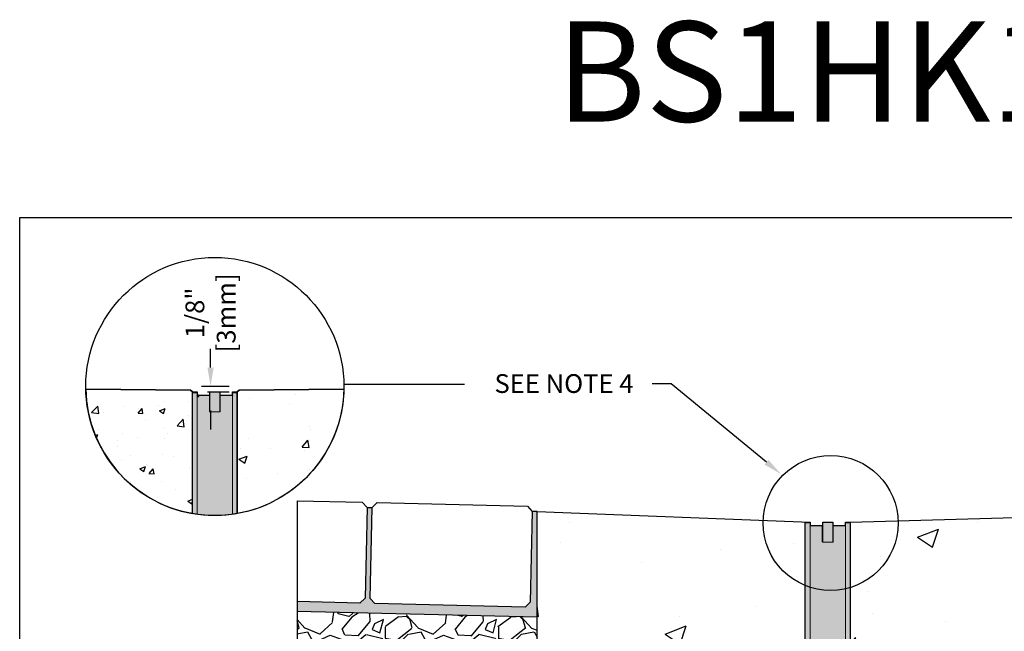
# Model space of a CAD drawing. Units: inches. Extents: x 448.8 to 509.6, y 64.9 to 109.5.
# Drawn here: x 448.8 to 473.4, y 94.2 to 109.5 of the extents above; entities that cross this region are included whole.
import ezdxf
from ezdxf import colors
from ezdxf.entities.mleader import LeaderData, LeaderLine
from ezdxf.math import Vec2, Vec3

# ---------------------------------------------------------------- set-up
doc = ezdxf.new("R2010")
doc.units = ezdxf.units.IN
doc.header["$LTSCALE"] = 0.25
doc.header["$MEASUREMENT"] = 0
for name, color, linetype in [('ABC', 7, 'Continuous'), ('HATCH', 253, 'Continuous'), ('Paver Base', 7, 'Continuous'), ('Pavers', 7, 'Continuous'), ('Text', 7, 'Continuous'), ('TITLEBLOCK', 7, 'Continuous')]:
    doc.layers.add(name, color=color, linetype=linetype)
doc.styles.add('Annotative', font='arial.ttf', dxfattribs={"height": 0.09375})
doc.styles.get("Standard").update_dxf_attribs({"font": 'arial.ttf'})
doc.dimstyles.get("Standard").update_dxf_attribs({"dimtxt": 0.625, "dimasz": 0.625, "dimexe": 0.625, "dimexo": 0.625, "dimtad": 0, "dimtih": 1, "dimtoh": 1, "dimdec": 3, "dimzin": 0, "dimdsep": 46, "dimlunit": 4, "dimtxsty": 'Standard', "dimcen": 0.625, "dimadec": 0, "dimazin": 0, "dimtfac": 1, "dimtdec": 3, "dimtofl": 0, "dimtmove": 0, "dimatfit": 3, "dimfxl": 1, "dimtolj": 1, "dimtzin": 0, "dimarcsym": 0})

# ---------------------------------------------------------------- blocks, each defined once
blk = doc.blocks.new('*D55')
at = {"layer": 'Defpoints', "color": 0, "transparency": 16777216}
for p in [(452.8351230843091, 100.3181017581508), (452.9890260050038, 100.1786459924098), (453.5334482924966, 100.1786459924098)]:
    blk.add_point(p, dxfattribs=at)
at = {"layer": 'Text', "color": 0, "lineweight": -2, "transparency": 16777216}
for p, q in [((453.5334482924966, 100.7868517581508), (453.5334482924966, 101.2556017581508)), ((453.3038730843091, 100.3181017581508), (454.0021982924966, 100.3181017581508)), ((453.4577760050038, 100.1786459924098), (454.0021982924966, 100.1786459924098)), ((453.5334482924966, 99.70989599240983), (453.5334482924966, 99.24114599240983))]:
    blk.add_line(p, q, dxfattribs=at)
at = {"layer": 'Text', "color": 0, "transparency": 16777216}
for points in [[(453.4553232924966, 100.7868517581508), (453.6115732924966, 100.7868517581508), (453.5334482924966, 100.3181017581508)], [(453.4553232924966, 99.70989599240983), (453.6115732924966, 99.70989599240983), (453.5334482924966, 100.1786459924098)]]:
    blk.add_solid(points, dxfattribs=at)
at = {"layer": 'Text', "color": 0, "transparency": 16777216, "insert": (453.5334482924966, 102.1525629127204), "char_height": 0.46875, "attachment_point": 5, "rotation": 90}
blk.add_mtext('\\A1;1/8"\\P[3mm]', dxfattribs=at)
blk = doc.blocks.new('BS100H')
at = {"layer": 'HATCH'}
h = blk.add_hatch(color=256, dxfattribs=at)
h.dxf.hatch_style = 1
edge = h.paths.add_edge_path()
edge.add_line((-43.95416006445885, 101.000003516674), (-36.46216168999672, 101.000003516674))
edge.add_line((-36.46216168999672, 101.000003516674), (-36.46216168999672, 103.0000001192092))
edge.add_line((-36.46216168999672, 103.0000001192092), (-30.11216036975385, 103.0000001192092))
edge.add_line((-30.11216036975385, 103.0000001192092), (-30.11216036975384, 100.989385348403))
edge.add_line((-30.11216036975384, 100.989385348403), (-22.62015999999997, 101))
edge.add_arc((-22.6194412867974, 100.4927200831545), 0.5072804259810137, 0.027931980134781043, 90.08117649500218, ccw=False)
edge.add_line((-22.1121609210968, 100.4929673848989), (-22.1121609210968, 103.0000001192092))
edge.add_line((-22.1121609210968, 103.0000001192092), (-19.07432079315186, 103.0000001192092))
edge.add_line((-19.07432079315186, 103.0000001192092), (-19.07432, 20.79374999999995))
edge.add_arc((-18.28056999234164, 20.7937500076583), 0.7937500076583603, 180.0000005528082, 269.9999994471928)
edge.add_line((-18.28056999999998, 19.99999999999993), (57.66840999999999, 19.99999999999997))
edge.add_arc((57.66840999999999, 16.16840999999997), 3.831590000000006, 0, 90, ccw=False)
edge.add_line((61.5, 16.16840999999997), (61.5, -2.842170943040401e-14))
edge.add_line((61.5, -2.842170943040401e-14), (55.14999851584435, -2.842170943040401e-14))
edge.add_line((55.14999851584435, -2.842170943040401e-14), (55.14999851584435, -5.491999909281773))
edge.add_arc((54.64199837297116, -5.491999909281773), 0.5080001428731862, -89.99989495888428, 0, ccw=False)
edge.add_line((54.64199930429459, -6.000000052154107), (49.30799999999999, -6))
edge.add_arc((49.30800000496706, -5.491999995032927), 0.508000004967073, 180.0000005602216, 269.99999943978, ccw=False)
edge.add_line((48.79999999999998, -5.492000000000004), (48.79999905824661, 0))
edge.add_line((48.79999905824661, 0), (-48.79999905824661, 0))
edge.add_line((-48.79999905824661, 0), (-48.80000000000001, -5.492000087110441))
edge.add_arc((-49.30800005215728, -5.491999999999962), 0.508000052157279, 270.0002010270616, 359.9999901750743, ccw=False)
edge.add_line((-49.30799826979637, -6.000000052154107), (-54.64199930429459, -6.000000052154107))
edge.add_arc((-54.64199930429459, -5.491999356448275), 0.5080006957058316, 180.0000725841438, 270, ccw=False)
edge.add_line((-55.15000000000001, -5.491999999999962), (-55.15000000000001, 0))
edge.add_line((-55.15000000000001, 0), (-61.50000169873238, -2.842170943040401e-14))
edge.add_line((-61.50000169873238, -2.842170943040401e-14), (-61.50000169873238, 16.16840995848175))
edge.add_arc((-57.66841210424855, 16.16840995848175), 3.83158959448383, 89.99997214689182, 180, ccw=False)
edge.add_line((-57.66841024160385, 19.99999955296512), (-48.29375, 19.99999999999997))
edge.add_arc((-48.29375003785032, 20.7937500378503), 0.793750037850331, 270.000002732174, 359.9999972678251)
edge.add_line((-47.5, 20.79374999999997), (-47.5, 103.0000001192092))
edge.add_line((-47.5, 103.0000001192092), (-44.46215927600861, 103.0000001192092))
edge.add_line((-44.46215927600861, 103.0000001192092), (-44.46215999999997, 100.492))
edge.add_arc((-43.95415999999999, 100.492), 0.5079999999999814, 89.99999999999682, 180.0000000000032, ccw=False)
edge.add_arc((-43.95416000000046, 101.0000017589278), 1.758927737682895e-06, 92.10015500482922, 270.00001620178546, ccw=False)
at = {"color": 7, "linetype": 'Continuous', "lineweight": 15}
for p, q in [((-47.49999940395355, 103.0000001192092), (-44.46215927600861, 103.0000001192092)), ((-47.49999940395355, 102.4919971823692), (-47.49999940395355, 103.0000001192092)), ((-47.49999940395355, 102.4919971823692), (-47.49999940395355, 20.7937508821487)), ((-44.46215927600861, 102.4919971823692), (-47.49999940395355, 102.4919971823692)), ((-44.46215927600861, 103.0000001192092), (-44.46215927600861, 102.4919971823692)), ((-44.46215927600861, 102.4919971823692), (-44.46215927600861, 20.7937508821487)), ((-37.22016140818596, 101.000003516674), (-43.95416006445885, 101.000003516674)), ((-36.7121584713459, 90.80799669027324), (-36.7121584713459, 100.4920005798339)), ((-30.11216036975384, 103.0000001192092), (-36.46216168999672, 103.0000001192092)), ((-36.46216168999672, 103.0000001192092), (-36.46216168999672, 90.30000120401378)), ((-30.11216036975384, 90.30000120401378), (-30.11216036975384, 103.0000001192092)), ((-29.86215986311436, 100.4920005798339), (-29.86215986311436, 90.80799669027324)), ((-22.62016013264656, 101.000003516674), (-29.3541606515646, 101.000003516674)), ((-22.1121609210968, 103.0000001192092), (-19.07432079315186, 103.0000001192092)), ((-22.1121609210968, 102.4919971823692), (-22.1121609210968, 103.0000001192092)), ((-22.1121609210968, 20.7937508821487), (-22.1121609210968, 102.4919971823692)), ((-19.07432079315186, 102.4919971823692), (-22.1121609210968, 102.4919971823692)), ((-19.07432079315186, 103.0000001192092), (-19.07432079315186, 102.4919971823692)), ((-19.07432079315186, 20.7937508821487), (-19.07432079315186, 102.4919971823692)), ((-36.46216168999672, 90.30000120401378), (-30.11216036975384, 90.30000120401378)), ((-57.66841024160385, 19.99999955296512), (-57.66841024160385, 16.96215942502018)), ((-48.29375073313713, 19.99999955296512), (-57.66841024160385, 19.99999955296512)), ((-48.29375073313713, 16.96215942502018), (-48.29375073313713, 19.99999955296512)), ((-47.49999940395355, 20.7937508821487), (-44.46215927600861, 20.7937508821487)), ((-44.46215927600861, 20.7937508821487), (-44.46215927600861, 17.25799962878223)), ((-22.1121609210968, 17.25799962878223), (-22.1121609210968, 20.7937508821487)), ((-22.1121609210968, 20.7937508821487), (-19.07432079315186, 20.7937508821487)), ((-18.28056946396828, 19.99999955296512), (-18.28056946396828, 16.96215942502018)), ((57.66841024160385, 19.99999955296512), (-18.28056946396828, 19.99999955296512)), ((57.66841024160385, 16.96215942502018), (57.66841024160385, 19.99999955296512)), ((-58.46216157078743, 16.16840995848175), (-61.50000169873238, 16.16840995848175)), ((-61.50000169873238, 16.16840995848175), (-61.50000169873238, 0.5080000264569691)), ((-58.46216157078743, 16.16840995848175), (-58.46216157078743, 0.5080000264569691)), ((-58.24999883770943, 13.53957969695325), (-58.24999883770943, 0.5080000264569691)), ((-55.39878830313683, 16.60121046006675), (-58.10121074318886, 13.89878988265987)), ((-48.29375073313713, 16.96215942502018), (-57.66841024160385, 16.96215942502018)), ((-44.97015848755836, 16.75000041723247), (-55.03958091139793, 16.75000041723247)), ((55.03958091139793, 16.75000041723247), (-21.60415984690189, 16.75000041723247)), ((57.66841024160385, 16.96215942502018), (-18.28056946396828, 16.96215942502018)), ((58.10121074318886, 13.89878988265987), (55.39878830313683, 16.60121046006675)), ((58.24999883770943, 0.5080000264569691), (58.24999883770943, 13.53957969695325)), ((61.50000169873238, 16.16840995848175), (58.46216157078743, 16.16840995848175)), ((58.46216157078743, 0.5080000264569691), (58.46216157078743, 16.16840995848175)), ((61.50000169873238, 0.5080000264569691), (61.50000169873238, 16.16840995848175)), ((-61.50000169873238, 0.5080000264569691), (-58.46216157078743, 0.5080000264569691)), ((-61.50000169873238, -2.842170943040401e-14), (-61.50000169873238, 0.5080000264569691)), ((-58.46216157078743, 0.5080000264569691), (-58.46216157078743, -2.842170943040401e-14)), ((-57.74199962615967, 0), (57.74199962615967, 0)), ((-55.14999851584435, -5.491999909281773), (-55.14999851584435, 0)), ((-48.79999905824661, 0), (-48.79999905824661, -5.491999909281773)), ((48.79999905824661, -5.491999909281773), (48.79999905824661, 0)), ((55.14999851584435, -5.491999909281773), (55.14999851584435, 0)), ((58.46216157078743, 0.5080000264569691), (61.50000169873238, 0.5080000264569691)), ((58.46216157078743, -2.842170943040401e-14), (58.46216157078743, 0.5080000264569691)), ((61.50000169873238, 0.5080000264569691), (61.50000169873238, -2.842170943040401e-14)), ((-58.46216157078743, -2.842170943040401e-14), (-61.50000169873238, -2.842170943040401e-14)), ((-49.30799826979637, -6.000000052154107), (-54.64199930429459, -6.000000052154107)), ((54.64199930429459, -6.000000052154107), (49.30799826979637, -6.000000052154107)), ((61.50000169873238, -2.842170943040401e-14), (58.46216157078743, -2.842170943040401e-14))]:
    blk.add_line(p, q, dxfattribs=at)
for centre, radius, start, end in [((-43.95415999999996, 100.492), 0.5080000000000098, 90, 180), ((-37.22015999999999, 100.492), 0.5080000000000098, 0, 90), ((-29.35415999999998, 100.492), 0.5080000000000098, 90, 180), ((-22.62015999999997, 100.492), 0.5080000000000098, 0, 90), ((-36.20415999999997, 90.808), 0.5080000000000098, 180, 239.477677524785), ((-30.37015999999998, 90.808), 0.5079999999999956, 300.5223224752091, 0), ((-57.66841000000001, 16.16840999999997), 3.831590000000006, 90, 180), ((-48.29375, 20.79374999999997), 3.83159000000002, 270, 4.071109992273301e-12), ((-48.29375, 20.79374999999997), 0.7937500000000028, 270, 4.071109992273301e-12), ((-18.28056999999998, 20.79374999999995), 3.831590000000006, 180, 270.0000000000049), ((-18.28056999999998, 20.79374999999995), 0.793750000000017, 180, 270.0000000000032), ((57.66840999999999, 16.16840999999997), 3.831590000000006, 0, 90), ((-57.66841000000001, 16.16840999999997), 0.7937499999999886, 90, 180), ((-57.74199999999996, 13.53957951031447), 0.5080000000000098, 135, 180), ((-55.03957951031444, 16.242), 0.5079999999999968, 90, 134.9999999999983), ((-44.97015999999996, 17.258), 0.5080000000000098, 270, 0), ((-21.60415999999995, 17.258), 0.5079999999999956, 180, 270), ((55.03957951031452, 16.242), 0.5079999999999968, 45.00000000000173, 90), ((57.66840999999999, 16.16840999999997), 0.7937500000000028, 0, 90), ((57.74200000000005, 13.53957951031445), 0.5080000000000169, 0, 44.99999999999943), ((-57.95416, 7.679500000000033), 0.5079999999999996, 125.6168596265435, 180), ((57.95416, 7.67949999999999), 0.5079999999999865, 0, 54.38314037344706), ((-57.95416, 2.34550000000003), 0.5079999999999956, 180, 234.3831403734565), ((-57.74199999999996, 0.5079999999999956), 0.5080000000000098, 180, 270), ((57.74200000000005, 0.5079999999999956), 0.5079999999999956, 270, 0), ((57.95416, 2.345499999999987), 0.5079999999999865, 305.6168596265534, 0), ((-54.642, -5.491999999999962), 0.5080000000000098, 180, 270), ((-49.30799999999999, -5.491999999999962), 0.5079999999999956, 270, 0), ((49.30799999999999, -5.492000000000004), 0.5079999999999956, 180, 270), ((54.642, -5.492000000000004), 0.5080000000000098, 270, 0)]:
    blk.add_arc(centre, radius, start, end, dxfattribs=at)
at = {"layer": 'Defpoints'}
blk.add_lwpolyline([(-43.95416006445885, 101.000003516674), (-36.46216168999672, 101.000003516674), (-36.46216168999672, 103.0000001192092), (-30.11216036975385, 103.0000001192092), (-30.11216036975384, 100.989385348403), (-22.62015999999997, 101, -0.4144857719254419), (-22.1121609210968, 100.4929673848989), (-22.1121609210968, 103.0000001192092), (-19.07432079315186, 103.0000001192092), (-19.07432, 20.79374999999995, 0.4142135567212423), (-18.28056999999998, 19.99999999999993), (57.66840999999999, 19.99999999999997, -0.4142135623730957), (61.5, 16.16840999999997), (61.5, -2.842170943040401e-14), (55.14999851584435, -2.842170943040401e-14), (55.14999851584435, -5.491999909281773, -0.4142130254081578), (54.64199930429459, -6.000000052154107), (49.30799999999999, -6, -0.4142135566454578), (48.79999999999998, -5.492000000000004), (48.79999905824661, 0), (-48.79999905824661, 0), (-48.80000000000001, -5.492000087110441, -0.4142124845084733), (-49.30799826979637, -6.000000052154107), (-54.64199930429459, -6.000000052154107, -0.4142131913265588), (-55.15000000000001, -5.491999999999962), (-55.15000000000001, 0), (-61.50000169873238, -2.842170943040401e-14), (-61.50000169873238, 16.16840995848175, -0.4142137047568272), (-57.66841024160385, 19.99999955296512), (-48.29375, 19.99999999999997, 0.4142135344396081), (-47.5, 20.79374999999997), (-47.5, 103.0000001192092), (-44.46215927600861, 103.0000001192092), (-44.46215999999997, 100.492, -0.4142135623731279), (-43.95415999999996, 101, -0.9818387512504189)], format="xyb", close=True, dxfattribs=at)

msp = doc.modelspace()

# ---------------------------------------------------------------- hatches: boundary and pattern name
h = msp.add_hatch()
h.set_pattern_fill('AR-CONC', color=256, scale=0.2)
h.set_pattern_definition([(49.99999999999999, (219.1352882046817, -1.373517546274371), (1.434520365201507, -0.1255042699651902), [0.15, -1.65]), (355, (219.1352882046817, -1.373517546274371), (-0.277502667226, 1.504384267400024), [0.12, -1.32]), (100.45144446, (219.2548315666817, -1.383976234274371), (1.157017693454224, 1.378879981937259), [0.1274803839999998, -1.402284223999998]), (46.18420000000002, (219.1352882046817, -0.9735175462743655), (2.134482661343145, -0.3310385615861531), [0.2249999999999998, -2.474999999999997]), (96.63563549, (219.3131616946817, -1.001104160274366), (1.869323891348457, 1.948237201549101), [0.191220684, -2.10342752]), (351.1841639899999, (219.1352882046817, -0.9735175462743655), (1.869323890109546, 1.94823720053998), [0.18, -1.980000002]), (21, (219.3352882046817, -1.073517546274388), (1.193814104236923, -0.8052377813306777), [0.15, -1.65]), (326.0000000000001, (219.3352882046817, -1.073517546274388), (0.4866306638431634, 1.450300090093706), [0.12, -1.32]), (71.45144474, (219.4347727126817, -1.140620694274389), (1.680444753459942, 0.6450623056127077), [0.12748038, -1.402284224]), (37.50000000000001, (219.1352882046817, -1.373517546274371), (0.02431971063458134, 0.6657877076626231), [0, -1.304, 0, -1.34, 0, -1.325]), (7.499999999999999, (219.1352882046817, -1.373517546274371), (0.5261390748842972, 0.7888234237647205), [0, -0.764, 0, -1.274, 0, -0.505]), (327.5, (218.6892882046817, -1.373517546274371), (1.067644872344818, -0.04510974346875951), [0, -0.5, 0, -1.56, 0, -2.07]), (317.5, (218.4892882046817, -1.373517546274371), (1.166372338684772, 0.2002099646646355), [0, -0.65, 0, -1.036, 0, -1.47])])
h.paths.add_polyline_path([(450.4182943117942, 100.2439491034616), (453.0320505632289, 100.2240420157553), (453.0806635646616, 100.1785834684729), (453.08066353533, 97.13852417446506, -0.3579872894836656)])
h = msp.add_hatch()
h.set_pattern_fill('AR-CONC', color=256, scale=0.3)
h.set_pattern_definition([(49.99999999999999, (196.8276850186664, -0.6505449503385705), (2.15178054780226, -0.1882564049477853), [0.225, -2.475]), (355, (196.8276850186664, -0.6505449503385705), (-0.416254000839, 2.256576401100035), [0.18, -1.98]), (100.45144446, (197.0070000616665, -0.6662329823385846), (1.735526540181336, 2.068319972905888), [0.1912205759999998, -2.103426335999997]), (46.18420000000002, (196.8276850186664, -0.0505449503385762), (3.201723992014717, -0.4965578423792296), [0.3374999999999996, -3.712499999999997]), (96.63563549, (197.0944952536665, -0.09192487133857696), (2.803985837022685, 2.922355802323651), [0.286831026, -3.155141279999999]), (351.1841639899999, (196.8276850186664, -0.0505449503385762), (2.803985835164319, 2.92235580080997), [0.27, -2.970000003]), (21, (197.1276850186665, -0.2005449503385748), (1.790721156355385, -1.207856671996016), [0.225, -2.475]), (326.0000000000001, (197.1276850186665, -0.2005449503385748), (0.7299459957647452, 2.175450135140559), [0.18, -1.98]), (71.45144474, (197.2769117806665, -0.3011996723385835), (2.520667130189913, 0.9675934584190614), [0.19122057, -2.103426336]), (37.50000000000001, (196.8276850186664, -0.6505449503385705), (0.036479565951872, 0.9986815614939344), [0, -1.956, 0, -2.01, 0, -1.9875]), (7.499999999999999, (196.8276850186664, -0.6505449503385705), (0.7892086123264458, 1.183235135647081), [0, -1.146, 0, -1.911, 0, -0.7575]), (327.5, (196.1586850186665, -0.6505449503385705), (1.601467308517227, -0.06766461520313927), [0, -0.75, 0, -2.34, 0, -3.105]), (317.5, (195.8586850186665, -0.6505449503385705), (1.749558508027159, 0.3003149469969532), [0, -0.975, 0, -1.554, 0, -2.205])])
h.paths.add_polyline_path([(456.8621518577685, 100.2439491034616), (454.2483956063337, 100.2240420157553), (454.1997826049012, 100.1785834684729), (454.1997826342326, 97.13852417446506, 0.3579872894836656)])
at = {"layer": 'ABC'}
h = msp.add_hatch(dxfattribs=at)
h.set_pattern_fill('AR-CONC', color=256, scale=0.75)
h.set_pattern_definition([(49.99999999999999, (196.8118200973747, -0.1375743659092308), (5.379451369505651, -0.4706410123694633), [0.5625, -6.1875]), (355, (196.8118200973747, -0.1375743659092308), (-1.0406350020975, 5.641441002750089), [0.45, -4.949999999999999]), (100.45144446, (197.2601077048747, -0.1767944459092308), (4.33881635045334, 5.170799932264721), [0.4780514399999998, -5.258565839999997]), (46.18420000000001, (196.8118200973747, 1.362425634090769), (8.004309980036792, -1.241394605948074), [0.84375, -9.28125]), (96.63563549, (197.4788456848747, 1.258975831590769), (7.009964592556713, 7.305889505809128), [0.7170775650000001, -7.887853199999999]), (351.1841639899999, (196.8118200973747, 1.362425634090769), (7.009964587910798, 7.305889502024926), [0.675, -7.4250000075]), (21, (197.5618200973747, 0.9874256340907692), (4.476802890888463, -3.019641679990041), [0.5625, -6.1875]), (326.0000000000001, (197.5618200973747, 0.9874256340907692), (1.824864989411863, 5.438625337851398), [0.45, -4.949999999999999]), (71.45144474, (197.9348870023747, 0.7357888290907693), (6.301667825474784, 2.418983646047653), [0.4780514250000001, -5.258565839999999]), (37.50000000000001, (196.8118200973747, -0.1375743659092308), (0.09119891487968002, 2.496703903734836), [0, -4.89, 0, -5.025, 0, -4.96875]), (7.499999999999999, (196.8118200973747, -0.1375743659092308), (1.973021530816115, 2.958087839117702), [0, -2.865, 0, -4.7775, 0, -1.89375]), (327.5, (195.1393200973747, -0.1375743659092308), (4.003668271293067, -0.1691615380078482), [0, -1.875, 0, -5.85, 0, -7.762499999999999]), (317.5, (194.3893200973747, -0.1375743659092308), (4.373896270067897, 0.750787367492383), [0, -2.4375, 0, -3.885, 0, -5.512499999999999])])
edge = h.paths.add_edge_path()
edge.add_line((478.8112052344626, 97.04807255558661), (469.507633989249, 96.92415238099491))
edge.add_arc((469.3063010803976, 96.91415234318322), 0.2015811026431247, -2.8434968331238792, 2.8434968331238792, ccw=False)
edge.add_line((469.507633989249, 96.90415230537153), (469.5076340204755, 93.68769231350014))
edge.add_arc((469.5388839579754, 93.68769231380158), 0.031249937499922, 180.000000552682, 264.9466525771181)
edge.add_line((469.53613136192, 93.6565638411647), (472.5289953005754, 93.65644237630165))
edge.add_arc((472.8272655607685, 94.4839074177639), 0.8795814589665536, 250.1776593500182, 262.3688551953653)
edge.add_arc((472.7600242344626, 93.62488385614478), 0.05118099999998688, 3.02293301501777e-10, 194.4458763954229, ccw=False)
edge.add_line((472.8112052344625, 93.62488385614505), (472.8112052344626, 91.73310148071346))
edge.add_arc((472.7167172344626, 91.73310148071346), 0.09448800000001256, -59.99999999998181, 0, ccw=False)
edge.add_line((472.7639612344626, 91.65127247236067), (472.7639612344626, 91.60519534101398))
edge.add_line((472.7639612344626, 91.60519534101398), (472.8112052344626, 91.60519534101398))
edge.add_line((472.8112052344626, 91.60519534101398), (472.8112052344626, 89.11750612450149))
edge.add_line((472.8112052344626, 89.11750612450149), (472.8112052344626, 89.06977485614509))
edge.add_line((472.8112052344626, 89.06977485614509), (472.866609470738, 89.04682567006691))
edge.add_arc((472.8033312344627, 88.89405849384806), 0.1653539999999855, 0, 67.49999999998812, ccw=False)
edge.add_line((472.9686852344627, 88.89405849384806), (472.9686852344627, 88.85179121844205))
edge.add_arc((472.8033312344626, 88.85179121844207), 0.1653540000000362, 292.50000000000625, 359.9999999999901, ccw=False)
edge.add_line((472.866609470738, 88.69902404222319), (472.8112052344626, 88.67607485614502))
edge.add_line((472.8112052344626, 88.67607485614502), (472.8112052344626, 87.17064479614506))
edge.add_line((472.8112052344626, 87.17064479614506), (472.8112052344626, 86.98316485614505))
edge.add_line((472.8112052344626, 86.98316485614505), (467.6931052344626, 86.98316485614505))
edge.add_line((467.6931052344626, 86.98316485614505), (467.6931052344626, 87.17064479614506))
edge.add_line((467.6931052344626, 87.17064479614506), (467.6931052344626, 88.67607485614506))
edge.add_line((467.6931052344626, 88.67607485614506), (467.6377009981874, 88.69902404222319))
edge.add_arc((467.7009792344626, 88.8517912184421), 0.1653540000000294, 172.6570309436551, 247.5000000000157, ccw=False)
edge.add_arc((467.7009792344627, 88.89405849384795), 0.1653540000001008, 112.50000000001691, 187.3429690564059, ccw=False)
edge.add_line((467.6377009981873, 89.0468256700669), (467.6931052344626, 89.06977485614506))
edge.add_line((467.6931052344626, 89.06977485614506), (467.6931052344626, 89.11750612450149))
edge.add_line((467.6931052344626, 89.11750612450149), (467.6931052344626, 91.60519534101398))
edge.add_line((467.6931052344626, 91.60519534101398), (467.7403492344625, 91.60519534101398))
edge.add_line((467.7403492344625, 91.60519534101398), (467.7403492344625, 91.65127247236067))
edge.add_arc((467.7875932344626, 91.73310148071346), 0.09448800000001747, 180, 239.9999999999818, ccw=False)
edge.add_line((467.6931052344626, 91.73310148071346), (467.6925682948813, 93.6736617441635))
edge.add_arc((468.0852960622344, 97.86974580376355), 4.214422443761402, 264.6530424481905, 274.0011283323838)
edge.add_line((468.3793621036569, 93.6655952715202), (468.3885150223418, 96.90415230537153))
edge.add_arc((468.5151590132841, 96.91415234318322), 0.1270381879516513, 175.4851896487158, 184.5148103512842, ccw=False)
edge.add_line((468.3885150223418, 96.92415238099491), (461.6931052344721, 97.19094912024666))
edge.add_line((461.6931052344721, 97.19094912024666), (461.6931052344721, 91.04807255558661))
edge.add_line((461.6931052344721, 91.04807255558661), (461.693105234464, 80.98316485614505))
edge.add_line((461.693105234464, 80.98316485614505), (478.8112052344612, 80.98316485614505))
edge.add_line((478.8112052344612, 80.98316485614505), (478.8112052344626, 91.04807255558664))
edge.add_line((478.8112052344626, 91.04807255558664), (478.8112052344626, 97.04807255558661))
h = msp.add_hatch(dxfattribs=at)
h.set_pattern_fill('GRAVEL', color=256, scale=2, angle=45, style=0)
h.set_pattern_definition([(273.012787504, (116.6584830639088, -11.36955894388741), (1.414213562373011, -24.04163056034271), [0.2690719999999988, -26.63817609414732]), (229.969740728, (116.6726251995325, -11.63825952073832), (15.55634918610396, 18.38477631085025), [0.461736, -45.71184952245999]), (177.510447078, (116.3756403514342, -11.99181291133158), (29.69848480983497, -1.414213562372741), [0.3255759999999989, -32.23206519219925]), (312.273689006, (116.177650452702, -12.89690959125035), (-26.8700576850888, 29.69848480983505), [0.4204759999999989, -41.62711608325785]), (337.833654178, (116.4604931651766, -13.20803657497244), (-24.04163056034264, 9.899494936611724), [0.4123099999999988, -40.81874625617645]), (42.27368900599997, (116.8423308270173, -13.36360006683348), (-29.69848480983506, -26.87005768508879), [0.420476, -41.627116083258]), (82.69424046670001, (117.1534578107394, -13.08075735435885), (-4.242640687119323, -32.52691193458114), [0.5560579999999999, -55.049697097832]), (117.2553283749, (117.2241684888581, -12.52921406503334), (-21.21320343559639, 41.0121933088198), [0.524976, -51.97264299362679]), (166.429565615, (116.9837521832546, -12.06252358945024), (-29.69848480983501, 7.071067811865433), [0.4219, -41.768146219458]), (220.236358309, (116.5736302501664, -11.96352864008411), (16.97056274847717, 14.14213562373087), [0.481664, -23.6015251575846]), (267.3974377980001, (116.2059347239494, -12.2746556238062), (-1.414213562373085, -32.52691193458109), [0.622896, -61.6667500095898]), (183.814074834, (117.591864015075, -11.51098030012473), (-18.38477631085028, -1.41421356237314), [0.212602, -21.0476896254694]), (216.46923439, (117.3797319807191, -11.52512243574846), (21.21320343559642, 15.55634918610405), [0.404474, -40.043022832314]), (270, (117.0544628613733, -11.76553874135188), (1.414213562373, -1.414213562373001), [0.282842, -2.5455851247462]), (248.198590514, (116.7857622845224, -11.69482806323323), (4.242640687119305, 9.899494936611616), [0.152316, -15.0792302117278]), (336.801409486, (116.7291937420275, -11.83624941947055), (-5.656854249492078, 2.828427124746782), [0.215406, -10.554923614269]), (75.9637565321, (116.9271836407597, -11.92110223321292), (1.414213562373199, 7.071067811865521), [0.349858, -11.3120457896906]), (206.5650511770001, (117.0120364545021, -11.58169097824337), (4.242640687119269, 1.414213562373144), [0.252982, -6.0715733203368]), (61.38954033400001, (115.9089498758511, -12.65649328564693), (9.899494936611557, 18.38477631085025), [0.3544, -35.0856902933388]), (115.3461759419, (116.0786555033358, -12.34536630192486), (9.89949493661474, -21.21320343560296), [0.297322, -29.434815494638]), (338.198590514, (116.7291937420275, -11.29884826576877), (-9.89949493661161, 4.242640687119315), [0.30463, -14.9269162117278]), (28.61045966600005, (117.0120364545021, -11.4119853507586), (-18.38477631085025, -9.899494936611553), [0.3543999999999988, -35.08569029333785]), (24.44395478000004, (116.7857622845224, -13.53330569431826), (-9.899494936611752, -4.242640687119302), [0.34176, -16.746247490635]), (339.775140569, (117.0968892682445, -13.39188433808094), (-22.62741699796953, 8.485281374238568), [0.286356, -28.349286126552]), (111.8014094864, (118.1575494400243, -12.69891969251812), (-4.242640687119268, 9.899494936611596), [0.30463, -14.9269162117278]), (62.3540246363, (118.0444123550345, -12.41607698004351), (-12.72792206135788, -24.04163056034253), [0.335262, -33.19084722848]), (114.4439547804, (117.4645847944615, -13.39188433808094), (4.24264068711921, -9.899494936611612), [0.1708799999999994, -16.91712749063493]), (146.309932474, (118.0726966262819, -12.78377250626052), (-7.071067811865442, 4.242640687119355), [0.10198, -10.0960590271856]), (210.963756532, (117.9878438125396, -12.72720396376559), (5.656854249492324, 2.828427124746129), [0.4123099999999988, -7.833901251235382]), (231.009005957, (117.6342904219462, -12.93933599812156), (12.72792206135795, 15.55634918610409), [0.3821, -37.8278463490856]), (348.690067526, (117.0544628613733, -12.04838145382651), (-4.242640687119247, 1.414213562373093), [0.288444, -6.922658550928]), (38.15722658699998, (117.3373055738479, -12.10494999632142), (26.8700576850889, 21.21320343559637), [0.5035879999999977, -49.85512524805645]), (105.9453959009, (117.7332853713124, -11.79382301259935), (4.242640687119286, -15.55634918610398), [0.205912, -20.385348281974]), (135, (117.6767168288175, -11.5958331138671), (-2.82842712474619, 4.440892098500626e-16), [0.12, -1.88]), (165.256437164, (117.5635797438276, -12.92519386249782), (15.55634918610407, -4.242640687119286), [0.277848, -27.5070399788996]), (93.01278750419982, (117.2948791669767, -12.85448318437916), (-1.414213562373059, 24.04163056034258), [0.5381439999999991, -26.36910409414737]), (45, (117.2665948957293, -12.31708203067738), (2.220446049250313e-16, 2.82842712474619), [0.52, -1.48]), (10.30484646900005, (117.6342904219462, -11.94938650446038), (24.04163056034256, 4.242640687119726), [0.3162279999999988, -31.30654860168393]), (299.054604099, (117.9454174056683, -11.89281796196546), (4.242640687119238, -7.071067811865535), [0.291204, -14.269015778561]), (252.645975364, (118.0868387619057, -12.14737640319261), (-12.72792206135772, -41.01219330881975), [0.4741299999999988, -46.93894836451864]), (220.42607874, (117.9454174056683, -12.59992474315202), (-19.79898987322327, -16.97056274847707), [0.5015979999999977, -49.65814681593765])])
h.paths.add_polyline_path([(461.6928632966368, 87.54653041884511), (455.6931319966593, 87.69008700861703), (455.6933204109546, 94.68748857463841), (461.6882472703913, 94.55078848669636)])
at = {"layer": 'HATCH'}
h = msp.add_hatch(color=256, dxfattribs=at)
h.dxf.hatch_style = 1
edge = h.paths.add_edge_path()
edge.add_line((453.0806635646621, 100.1786460571085), (453.2002634038311, 100.1786460571085))
edge.add_line((453.2002634038311, 100.1786460571085), (453.2002634038311, 100.0798772697029))
edge.add_arc((453.2218537444554, 100.0798772697029), 0.02159034062435694, 180.0000000000754, 454.2277686880762)
edge.add_line((453.2202620712525, 100.1014088600922), (453.4853808598873, 100.0998436022311))
edge.add_arc((453.5003020843398, 102.6271568648582), 2.527357309600347, 269.6617303973449, 270.3382696026551)
edge.add_line((453.5152233087923, 100.0998436022311), (453.5152233087923, 100.1785834684729))
edge.add_line((453.5152233087923, 100.1785834684729), (453.7652228607703, 100.1785834684729))
edge.add_line((453.7652228607703, 100.1785834684729), (453.7653350113094, 100.0994257238409))
edge.add_line((453.7653350113094, 100.0994257238409), (454.0601829101053, 100.0998436022311))
edge.add_arc((454.0602112152166, 100.0798719961375), 0.01997162615155475, 0.027522645536976142, 90.08120340060259, ccw=False)
edge.add_line((454.0801828390639, 100.0798815897231), (454.0801828390639, 100.1785834684729))
edge.add_line((454.0801828390639, 100.1785834684729), (454.1997826049012, 100.1785834684729))
edge.add_line((454.1997826049012, 100.1785834684729), (454.1997826342326, 97.13852417446509))
edge.add_arc((453.6402231361133, 100.3122248635415), 3.222651531856883, 260.0008677808744, 279.99913221912556, ccw=False)
edge.add_line((453.0806636379939, 97.13852417446509), (453.0806636379939, 100.1786460571085))
at = {"layer": 'Paver Base'}
h = msp.add_hatch(dxfattribs=at)
h.set_pattern_fill('AR-SAND', color=256, scale=0.0625, angle=45)
h.set_pattern_definition([(82.50000000000001, (105.9341183796981, 30.17776031909743), (-0.08793832399435267, 0.08237044515822563), [0, -0.09499999999999982, 0, -0.1062499999999998, 0, -0.1015624999999998]), (52.49999999999999, (105.9341183796981, 30.17776031909743), (-0.04650859442138038, 0.2029362331064798), [0, -0.05125, 0, -0.085625, 0, -0.0328125]), (12.5, (105.8797595458944, 30.12340148529371), (0.1373768295556435, 0.1378770239470292), [0, -0.03125, 0, -0.1125, 0, -0.146875]), (2.499999999999997, (105.8797595458944, 30.12340148529371), (0.09406513522197613, 0.1716414281778189), [0, -0.015625, 0, -0.07375, 0, -0.084375])])
h.paths.add_polyline_path([(455.6931052345309, 94.94099159360967), (457.2655363335829, 94.90336776765099), (457.3934906075371, 95.02534196072827), (457.4443212949909, 97.2926104951559), (457.5692855285066, 97.28962045471745), (457.5184548410529, 95.02235192028982), (457.6404290341301, 94.89439764633563), (461.3893560396023, 94.80469643318186), (461.5173103135565, 94.92667062625914), (461.5715576767623, 97.19385740930424), (461.6965219102781, 97.19086736886575), (461.6931052345259, 94.54735702116584), (455.6931052345309, 94.69092004016893)])

# ---------------------------------------------------------------- linework, layer by layer
for p, q in [((450.4182434517252, 100.2463929210195), (453.0320506365607, 100.2240420119748)), ((453.0320506365607, 100.2240420119748), (453.0806636379939, 100.1786459886295)), ((454.2483956063337, 100.2240420157553), (454.1997826049005, 100.17864599241)), ((456.8621518577685, 100.2439491034616), (454.2483956063337, 100.2240420157553))]:
    msp.add_line(p, q)
at = {"color": 7, "linetype": 'Continuous', "lineweight": 15}
for p, q in [((453.0806636379939, 100.1785834684729), (453.2002634038311, 100.1785834684729)), ((453.0806636379939, 100.1585833928495), (453.0806636379939, 100.1785834684729)), ((453.0806636379939, 100.1585833928495), (453.0806636379939, 97.13852415636427)), ((453.2002634038311, 100.1585833928495), (453.0806636379939, 100.1585833928495)), ((453.2002634038311, 100.1785834684729), (453.2002634038311, 100.1585833928495)), ((453.2002634038311, 100.1585833928495), (453.2002634038311, 97.11974645166026)), ((453.4853808598873, 100.0998436022311), (453.2202633327898, 100.0998436022311)), ((453.7652228607703, 100.1785834684729), (453.5152233087923, 100.1785834684729)), ((453.5152233087923, 100.1785834684729), (453.5152233087923, 99.67858451118161)), ((453.7652228607703, 99.67858451118161), (453.7652228607703, 100.1785834684729)), ((454.0601829101053, 100.0998436022311), (453.7950653096755, 100.0998436022311)), ((454.0801828390639, 100.1785834684729), (454.1997826049012, 100.1785834684729)), ((454.0801828390639, 100.1585833928495), (454.0801828390639, 100.1785834684729)), ((454.0801828390639, 97.11974646176628), (454.0801828390639, 100.1585833928495)), ((454.1997826049012, 100.1585833928495), (454.0801828390639, 100.1585833928495)), ((454.1997826049012, 100.1785834684729), (454.1997826049012, 100.1585833928495)), ((454.1997826049012, 97.13852416929362), (454.1997826049012, 100.1585833928495)), ((453.5053809355106, 99.69858429347565), (453.5053809355106, 100.0798435266076)), ((453.7750653807167, 100.0798435266076), (453.7750653807167, 99.69858429347565)), ((453.5152233087923, 99.67858451118161), (453.7652228607703, 99.67858451118161))]:
    msp.add_line(p, q, dxfattribs=at)
msp.add_lwpolyline([(448.7665556968195, 104.5291920767783), (491.0758932135567, 104.5291920767783), (491.0758932135567, 64.88541934738467), (448.7665556968195, 64.88541934738467)], close=True)
for points in [[(453.0806635646616, 100.1785834684729), (453.0320505632289, 100.2240420157553), (450.4182943117942, 100.2439491034616, 0.3579872894836653), (453.08066353533, 97.13852417446506), (453.0806635646621, 100.17864599241)], [(453.0806635646621, 100.1786460571085), (453.2002634038311, 100.1786460571085), (453.2002634038311, 100.0798772697029, 2.546065399432049), (453.2202620712525, 100.1014088600922), (453.4853808598873, 100.0998436022311, 0.002951967737421097), (453.5152233087923, 100.0998436022311), (453.5152233087923, 100.1785834684729), (453.7652228607703, 100.1785834684729), (453.7653350113094, 100.0994257238409), (454.0601829101053, 100.0998436022311, -0.4144880023953407), (454.0801828390639, 100.0798815897231), (454.0801828390639, 100.1785834684729), (454.1997826049012, 100.1785834684729), (454.1997826342326, 97.13852417446509, -0.08748103274990181), (453.0806636379939, 97.13852417446509), (453.0806636379939, 100.1786460571085)], [(454.1997826049012, 100.1785834684729), (454.2483956063337, 100.2240420157553), (456.8621518577685, 100.2439491034616, -0.3579872894836653), (454.1997826342326, 97.13852417446506), (454.1997826049005, 100.17864599241)]]:
    msp.add_lwpolyline(points, format="xyb")
for centre, radius, start, end in [((453.2202633353276, 100.0798435037796), 0.01999996000000039, 90, 180), ((453.4853809153275, 100.0798435037796), 0.01999996000000039, 0, 90), ((453.7950653353275, 100.0798435037796), 0.01999996000000039, 90, 180), ((454.0601829153276, 100.0798435037796), 0.01999996000000039, 0, 90), ((453.5253808353275, 99.69858442377961), 0.01999996000000039, 180, 239.4776775247974), ((453.7550654153275, 99.69858442377961), 0.01999995999999983, 300.5223224751967, 0)]:
    msp.add_arc(centre, radius, start, end, dxfattribs=at)
at = {"layer": 'ABC'}
for p, q in [((461.6931052344721, 97.19094912024666), (461.5681410010103, 97.19393916068677)), ((461.6931052344721, 97.19094912024666), (468.508114784747, 96.92415238099493)), ((461.6931052345287, 94.54863090113855), (461.6931052344721, 97.19094912024666)), ((469.507633989249, 96.92415238099491), (478.8112052344626, 97.19094912024666))]:
    msp.add_line(p, q, dxfattribs=at)
msp.add_lwpolyline([(455.69347551279, 94.68964616019622), (455.6931319966593, 87.69008700861703), (461.6928632958592, 87.54653041886371), (461.6931052345287, 94.54863090113855)], close=True, dxfattribs=at)
at = {"layer": 'Defpoints'}
msp.add_lwpolyline([(453.0806636145276, 100.1785834684729), (453.2002634038311, 100.1785834684729), (453.2002633753275, 100.0798435037796, -0.4142135623731279), (453.2202633353276, 100.0998434637796, -0.9818387512504189), (453.2202633327898, 100.0998436022311), (453.5152233087923, 100.0998436022311), (453.5152233087923, 100.1785834684729), (453.7652228607703, 100.1785834684729), (453.7652228607703, 100.0994255649462), (454.0601829153276, 100.0998434637796, -0.4144857719254419), (454.0801828390639, 100.0798815897231), (454.0801828390639, 100.1785834684729), (454.1997826049012, 100.1785834684729), (454.1997826342326, 97.13852417446506)], format="xyb", dxfattribs=at)
at = {"layer": 'Paver Base'}
for p, q in [((455.6967370867034, 97.45946101602726), (455.6933204109546, 94.80996716379609)), ((457.4443212949909, 97.2926104951559), (457.5692855285066, 97.28962045471745)), ((455.6933204109546, 94.80996716379609), (455.69347551279, 94.48831503746965)), ((461.6931052345287, 94.54863090113855), (455.69347551279, 94.68964616019622))]:
    msp.add_line(p, q, dxfattribs=at)
at = {"layer": 'Pavers'}
for p, q in [((455.6931052345311, 97.459547915971), (457.3223471019136, 97.4205647691101)), ((457.3223471019136, 97.4205647691101), (457.4443212949909, 97.2926104951559)), ((457.5692855285066, 97.28962045471745), (457.6972398024608, 97.41159464779474)), ((457.6972398024608, 97.41159464779474), (461.446166807933, 97.32189343464097)), ((457.4443212949909, 97.2926104951559), (457.3934906075371, 95.02534196072827)), ((457.5184548410529, 95.02235192028982), (457.5692855285066, 97.28962045471745)), ((461.446166807933, 97.32189343464097), (461.5681410010103, 97.19393916068677)), ((461.5681410010103, 97.19393916068677), (461.5173103135565, 94.92667062625914)), ((457.2655363335829, 94.90336776765099), (455.6931052345309, 94.94099159360967)), ((457.3934906075371, 95.02534196072827), (457.2655363335829, 94.90336776765099)), ((457.6404290341301, 94.89439764633563), (457.5184548410529, 95.02235192028982)), ((461.5173103135565, 94.92667062625914), (461.3893560396023, 94.80469643318186)), ((461.3893560396023, 94.80469643318186), (457.6404290341301, 94.89439764633563))]:
    msp.add_line(p, q, dxfattribs=at)
at = {"layer": 'Text'}
msp.add_line((459.877126118824, 100.3660928037774), (456.8507329943736, 100.3660928037774), dxfattribs=at)
for centre, radius in [((453.6402230847814, 100.3122254503196), 3.22265211863504), ((469.0204233580784, 96.90442902307197), 1.685298334713025)]:
    msp.add_circle(centre, radius, dxfattribs=at)

# ---------------------------------------------------------------- block references
at = {"xscale": 0.03937, "yscale": 0.03937, "zscale": 0.03937}
msp.add_blockref('BS100H', (470.2585899988754, 92.86904237630165), dxfattribs=at)

# ---------------------------------------------------------------- texts
at = {"layer": 'TITLEBLOCK', "insert": (473.9203607079397, 106.1479429938496), "char_height": 2.5, "attachment_point": 8, "style": 'Annotative'}
msp.add_mtext('BS1HK1-A-EPP', dxfattribs=at)

# ---------------------------------------------------------------- dimensions: what is measured, and where the dimension line sits
at = {"layer": 'Text'}
dim = msp.add_linear_dim(base=(453.5334482924966, 100.1786459924098), p1=(452.8351230843091, 100.3181017581508), p2=(452.9890260050038, 100.1786459924098), angle=90, text='1/8"\\P[3mm]', dimstyle='Standard', override={"dimtxt": 0.46875, "dimasz": 0.46875, "dimexe": 0.46875, "dimexo": 0.46875, "dimgap": 0.46875, "dimtmove": 2}, dxfattribs=at)
dim.commit()
dim.dimension.update_dxf_attribs({"geometry": '*D55', "text_midpoint": (453.5334482924966, 102.1525629127204), "dimtype": 160, "text_rotation": 90})

# ---------------------------------------------------------------- leaders
ml = msp.add_multileader_mtext('Standard', dxfattribs=at)
ml.set_content('SEE NOTE 4', color=256)
ml.set_leader_properties()
ml.build(insert=Vec2(0, 0))
ml.multileader.update_dxf_attribs({"text_left_attachment_type": 2, "text_right_attachment_type": 2, "dogleg_length": 0.46875, "arrow_head_size": 0.46875})
ctx = ml.context
ctx.base_point, ctx.char_height, ctx.arrow_head_size, ctx.landing_gap_size, ctx.plane_origin = Vec3(459.8326676583436, 100.3779932486795), 0.46875, 0.46875, 0.46875, Vec3(465.7241714320008, 100.4216574407946)
ctx.left_attachment, ctx.right_attachment, ctx.text_align_type = 2, 2, 2
notes = []
notes.append((ctx, [(0, (1, 1, 0), (465.0352810621635, 100.3779932486795), (-1, 0), 0.46875, [(0, [(467.7824116910843, 98.12284018750931)], 0, [])])]))
ctx.mtext.insert, ctx.mtext.alignment, ctx.mtext.flow_direction = Vec3(464.0977810621635, 100.6205218127995), 3, 5
for ctx, leaders in notes:
    for number, flags, end, landing, length, lines in leaders:
        leader = LeaderData()
        leader.index, (leader.has_last_leader_line, leader.has_dogleg_vector, leader.attachment_direction) = number, flags
        leader.last_leader_point, leader.dogleg_vector, leader.dogleg_length = Vec3(end), Vec3(landing), length
        for number, points, colour, breaks in lines:
            line = LeaderLine()
            line.index, line.vertices, line.color, line.breaks = number, Vec3.list(points), colors.encode_raw_color(colour), breaks
            leader.lines.append(line)
        ctx.leaders.append(leader)

doc.saveas('drawing.dxf')
